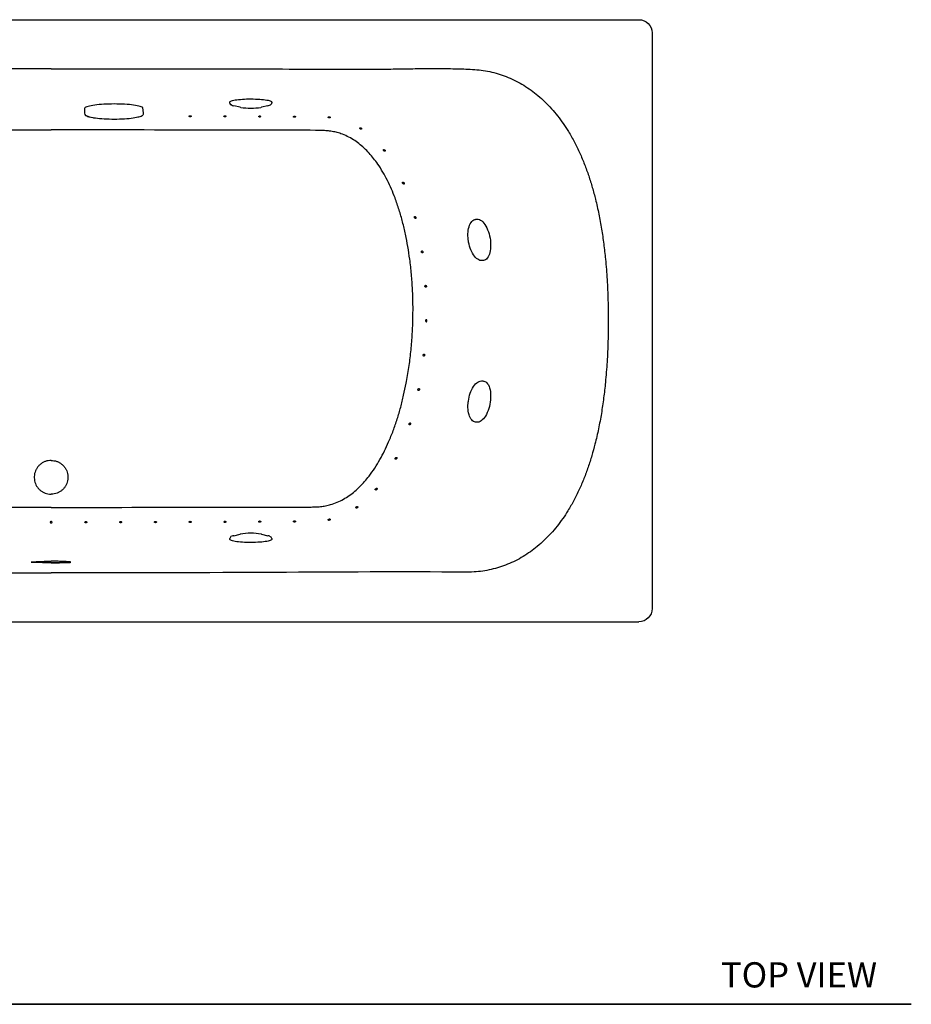
# Model space of a CAD drawing. Units: inches. Extents: x 7 to 208, y 25 to 156.
# Drawn here: x 60 to 113, y 85 to 143 of the extents above; entities that cross this region are included whole.
import ezdxf

# ---------------------------------------------------------------- set-up
doc = ezdxf.new("R2010")
doc.units = ezdxf.units.IN
doc.header["$LTSCALE"] = 2
doc.header["$MEASUREMENT"] = 0
doc.layers.add('WATERWORKS FIXTURE', color=7, linetype='Continuous')
doc.styles.add('GOTHAM BOOK', font='GOTHMBOK.TTF', dxfattribs={"height": 1.5})

# ---------------------------------------------------------------- blocks, each defined once
blk = doc.blocks.new('CLAW1L TOP')
at = {"layer": 'WATERWORKS FIXTURE'}
for p, q in [((-34.944, 17.894), (34.944, 17.894)), ((35.728, 17.109), (35.728, -17.109)), ((10.626, 12.94), (10.626, 12.996)), ((13.114, 12.996), (13.114, 12.94)), ((13.114, 12.94), (13.114, 12.943)), ((1.981, 12.61), (1.981, 12.328)), ((5.499, 12.328), (5.458, 12.669)), ((11.235, 12.69), (10.862, 12.778)), ((11.235, 12.69), (11.269, 12.682)), ((12.48, 12.684), (12.505, 12.69)), ((12.878, 12.778), (12.505, 12.69)), ((25.233, 6.027), (25.225, 6.026)), ((25.233, 6.027), (25.282, 6.036)), ((25.716, 3.586), (25.667, 3.577)), ((25.667, 3.577), (25.672, 3.578)), ((25.667, -3.577), (25.716, -3.586)), ((25.282, -6.036), (25.233, -6.027)), ((25.233, -6.027), (25.237, -6.028)), ((10.862, -12.778), (11.235, -12.689)), ((11.251, -12.686), (11.235, -12.689)), ((12.505, -12.689), (12.494, -12.687)), ((12.505, -12.689), (12.878, -12.778)), ((10.626, -12.996), (10.626, -12.94)), ((13.114, -12.94), (13.114, -12.996)), ((-34.944, -17.894), (34.944, -17.894))]:
    blk.add_line(p, q, dxfattribs=at)
at = {"layer": 'WATERWORKS FIXTURE', "flags": 128}
for points in [[(5.458, 12.669), (5.417, 12.692), (5.363, 12.715), (5.295, 12.738), (5.215, 12.759), (5.124, 12.779), (5.021, 12.797), (4.907, 12.814), (4.785, 12.83), (4.654, 12.843), (4.515, 12.855), (4.371, 12.865), (4.221, 12.873), (4.068, 12.878), (3.911, 12.882), (3.754, 12.883), (3.596, 12.882), (3.439, 12.879), (3.285, 12.874), (3.135, 12.867), (2.989, 12.857), (2.85, 12.846), (2.717, 12.832), (2.593, 12.817), (2.478, 12.8), (2.373, 12.782), (2.28, 12.762), (2.198, 12.741), (2.128, 12.719), (2.071, 12.696), (2.028, 12.673), (1.999, 12.649), (1.984, 12.624), (1.981, 12.61)], [(10.626, 12.996), (10.631, 13.014), (10.651, 13.033), (10.684, 13.053), (10.731, 13.071), (10.79, 13.089), (10.862, 13.106), (10.946, 13.121), (11.039, 13.135), (11.142, 13.148), (11.254, 13.159), (11.372, 13.168), (11.496, 13.175), (11.624, 13.18), (11.755, 13.183), (11.888, 13.183), (12.02, 13.182), (12.15, 13.179), (12.278, 13.173), (12.4, 13.166), (12.517, 13.156), (12.626, 13.145), (12.727, 13.132), (12.818, 13.117), (12.898, 13.101), (12.967, 13.084), (13.023, 13.066), (13.066, 13.047), (13.096, 13.028), (13.111, 13.008), (13.114, 12.996)], [(5.176, 12.112), (5.217, 12.122), (5.29, 12.143), (5.353, 12.167), (5.408, 12.195), (5.449, 12.225), (5.475, 12.254), (5.491, 12.286), (5.499, 12.322), (5.498, 12.328)], [(2.474, 12.077), (2.519, 12.069), (2.63, 12.053), (2.751, 12.038), (2.879, 12.025), (3.015, 12.013), (3.157, 12.004), (3.303, 11.997), (3.453, 11.992), (3.606, 11.989), (3.76, 11.988), (3.913, 11.989), (4.065, 11.993), (4.214, 11.999), (4.36, 12.006), (4.5, 12.016), (4.634, 12.028), (4.761, 12.041), (4.879, 12.057), (4.987, 12.074), (5.086, 12.092), (5.165, 12.11)], [(24.812, 4.748), (24.804, 4.797), (24.791, 4.92), (24.784, 5.041), (24.784, 5.16), (24.79, 5.275), (24.803, 5.386), (24.822, 5.491), (24.848, 5.59), (24.88, 5.682), (24.918, 5.765), (24.963, 5.838), (25.014, 5.901), (25.07, 5.953), (25.13, 5.992), (25.193, 6.018), (25.223, 6.024)], [(25.282, 6.036), (25.331, 6.04), (25.397, 6.034), (25.464, 6.013), (25.532, 5.979), (25.599, 5.932), (25.665, 5.872), (25.729, 5.8), (25.79, 5.717), (25.848, 5.624), (25.903, 5.521), (25.952, 5.41), (25.997, 5.293), (26.035, 5.17), (26.068, 5.043), (26.094, 4.913), (26.114, 4.782), (26.127, 4.652), (26.132, 4.523), (26.13, 4.398), (26.121, 4.277), (26.105, 4.162), (26.083, 4.055), (26.053, 3.956), (26.018, 3.867), (25.976, 3.789), (25.929, 3.722), (25.877, 3.667), (25.821, 3.626), (25.761, 3.598), (25.716, 3.586)], [(25.673, 3.58), (25.63, 3.573), (25.564, 3.574), (25.497, 3.588), (25.431, 3.614), (25.364, 3.652), (25.298, 3.701), (25.234, 3.763), (25.171, 3.834), (25.112, 3.916), (25.057, 4.006), (25.005, 4.104), (24.959, 4.209), (24.917, 4.32), (24.88, 4.435), (24.849, 4.554), (24.823, 4.675), (24.812, 4.748)], [(24.799, -4.839), (24.805, -4.789), (24.825, -4.667), (24.851, -4.546), (24.882, -4.427), (24.919, -4.312), (24.961, -4.202), (25.009, -4.098), (25.06, -4.001), (25.116, -3.911), (25.175, -3.83), (25.238, -3.758), (25.303, -3.697), (25.371, -3.647), (25.441, -3.609), (25.511, -3.584), (25.581, -3.573), (25.648, -3.574), (25.665, -3.578)], [(25.716, -3.586), (25.726, -3.588), (25.788, -3.608), (25.846, -3.642), (25.9, -3.689), (25.95, -3.749), (25.995, -3.821), (26.034, -3.905), (26.067, -3.998), (26.093, -4.101), (26.113, -4.211), (26.126, -4.329), (26.132, -4.452), (26.131, -4.579), (26.122, -4.709), (26.106, -4.839), (26.084, -4.97), (26.055, -5.099), (26.019, -5.224), (25.978, -5.345), (25.931, -5.459), (25.879, -5.567), (25.824, -5.666), (25.764, -5.755), (25.701, -5.833), (25.636, -5.9), (25.57, -5.954), (25.502, -5.996), (25.435, -6.024), (25.368, -6.038), (25.303, -6.039), (25.282, -6.036)], [(25.238, -6.028), (25.176, -6.012), (25.116, -5.984), (25.059, -5.944), (25.007, -5.894), (24.959, -5.832), (24.916, -5.759), (24.878, -5.676), (24.846, -5.585), (24.821, -5.485), (24.802, -5.379), (24.789, -5.268), (24.784, -5.152), (24.784, -5.033), (24.791, -4.911), (24.799, -4.839)], [(13.114, -12.996), (13.112, -13.007), (13.097, -13.027), (13.068, -13.047), (13.025, -13.065), (12.969, -13.084), (12.901, -13.101), (12.821, -13.117), (12.731, -13.131), (12.63, -13.144), (12.521, -13.156), (12.405, -13.165), (12.283, -13.173), (12.155, -13.178), (12.025, -13.182), (11.893, -13.183), (11.761, -13.183), (11.63, -13.18), (11.501, -13.175), (11.377, -13.168), (11.258, -13.159), (11.147, -13.148), (11.043, -13.136), (10.949, -13.122), (10.865, -13.106), (10.793, -13.09), (10.733, -13.072), (10.686, -13.053), (10.652, -13.034), (10.632, -13.014), (10.626, -12.996)]]:
    blk.add_lwpolyline(points, dxfattribs=at)
at = {"layer": 'WATERWORKS FIXTURE'}
for centre, radius, start, end in [((10.743, 12.941), 0.115, 180.48981, 254.11038), ((12.963, 12.962), 0.151, 281.0218, 351.79736), ((2.122, 12.33), 0.141, 180.94021, 240.66579), ((10.75, 12.899), 0.0788, 199.53719, 248.4917), ((11, 13.421), 0.657, 244.93087, 257.86862), ((11.869, 16.298), 3.665, 260.6456, 279.5256), ((12.696, 13.579), 0.822, 282.81678, 290.6509), ((2.467, 12.908), 0.814, 239.4407, 259.56149), ((2.612, 13.214), 1.145, 242.91574, 263.09856), ((22.068, -2.741), 2.757, 83.86849, 84.26535), ((10.764, -12.952), 0.136, 103.00647, 174.88329), ((11.027, -13.517), 0.757, 102.58901, 112.1214), ((11.869, -16.213), 3.581, 79.98947, 99.90652), ((12.738, -13.436), 0.673, 67.1376, 77.99769), ((12.979, -12.951), 0.134, 4.20513, 76.63227)]:
    blk.add_arc(centre, radius, start, end, dxfattribs=at)
at = {"layer": 'WATERWORKS FIXTURE', "extrusion": (5.06605e-14, 5.06605e-14, -1)}
blk.add_ellipse((34.938, 17.103), major_axis=(-0.561, -0.561), ratio=0.992433, start_param=2.359993, end_param=3.923193, dxfattribs=at)
at = {"layer": 'WATERWORKS FIXTURE', "extrusion": (-5.06605e-14, 5.06605e-14, -1)}
blk.add_ellipse((34.938, -17.103), major_axis=(-0.561, 0.561), ratio=0.992433, start_param=2.359993, end_param=3.923193, dxfattribs=at)
at = {"layer": 'WATERWORKS FIXTURE'}
for points, knots in [([(0, 14.98), (-4.192, 14.981), (-10.485, 14.981), (-17.129, 14.948), (-19.932, 14.957), (-20.983, 14.974), (-22.034, 14.989), (-23.085, 14.995), (-24.136, 14.978), (-25.007, 14.951), (-25.698, 14.886), (-26.203, 14.786), (-26.699, 14.648), (-27.183, 14.469), (-27.652, 14.252), (-28.104, 13.998), (-28.536, 13.711), (-28.957, 13.384), (-29.365, 13.016), (-29.755, 12.608), (-30.119, 12.174), (-30.454, 11.718), (-30.791, 11.2), (-31.12, 10.616), (-31.437, 9.965), (-31.718, 9.296), (-31.964, 8.612), (-32.18, 7.919), (-32.382, 7.162), (-32.567, 6.34), (-32.729, 5.452), (-32.859, 4.559), (-32.972, 3.556), (-33.059, 2.444), (-33.114, 1.222), (-33.12, 0.407), (-33.123, 0)], [0, 0, 0, 0, 0.287355, 0.431432, 0.455451, 0.479479, 0.503507, 0.527525, 0.551532, 0.575537, 0.587262, 0.599028, 0.610799, 0.622531, 0.634345, 0.646193, 0.658046, 0.669865, 0.682733, 0.695641, 0.708574, 0.721502, 0.734387, 0.750896, 0.76744, 0.784021, 0.800621, 0.817211, 0.83375, 0.854353, 0.874972, 0.895596, 0.916207, 0.944133, 0.972069, 1, 1, 1, 1]), ([(0, 14.98), (4.192, 14.981), (10.485, 14.981), (17.129, 14.948), (19.932, 14.957), (20.983, 14.974), (22.034, 14.989), (23.085, 14.995), (24.136, 14.978), (25.007, 14.951), (25.698, 14.886), (26.203, 14.786), (26.699, 14.648), (27.183, 14.469), (27.652, 14.252), (28.104, 13.998), (28.536, 13.711), (28.957, 13.384), (29.365, 13.016), (29.755, 12.608), (30.119, 12.174), (30.454, 11.718), (30.791, 11.2), (31.12, 10.616), (31.437, 9.965), (31.718, 9.296), (31.964, 8.612), (32.18, 7.919), (32.382, 7.162), (32.567, 6.34), (32.729, 5.452), (32.859, 4.559), (32.972, 3.556), (33.059, 2.444), (33.114, 1.222), (33.12, 0.407), (33.123, 0)], [0, 0, 0, 0, 0.287355, 0.431432, 0.455451, 0.479479, 0.503507, 0.527525, 0.551532, 0.575537, 0.587262, 0.599028, 0.610799, 0.622531, 0.634345, 0.646193, 0.658046, 0.669865, 0.682733, 0.695641, 0.708574, 0.721502, 0.734387, 0.750896, 0.76744, 0.784021, 0.800621, 0.817211, 0.83375, 0.854353, 0.874972, 0.895596, 0.916207, 0.944133, 0.972069, 1, 1, 1, 1]), ([(8.268, 12.184), (8.262, 12.184), (8.249, 12.183), (8.233, 12.179), (8.22, 12.173), (8.211, 12.165), (8.207, 12.154), (8.212, 12.142), (8.223, 12.131), (8.24, 12.123), (8.259, 12.119), (8.278, 12.119), (8.294, 12.122), (8.308, 12.128), (8.32, 12.137), (8.327, 12.148), (8.327, 12.16), (8.319, 12.171), (8.302, 12.179), (8.284, 12.183), (8.272, 12.184), (8.268, 12.184)], [0, 0, 0, 0, 0.045416, 0.090766, 0.137822, 0.189604, 0.24766, 0.312003, 0.379226, 0.430161, 0.481395, 0.525374, 0.566254, 0.609766, 0.659798, 0.718314, 0.783842, 0.850568, 0.911747, 0.964853, 1, 1, 1, 1]), ([(10.335, 12.184), (10.329, 12.184), (10.316, 12.183), (10.3, 12.179), (10.287, 12.173), (10.278, 12.165), (10.274, 12.154), (10.278, 12.142), (10.29, 12.131), (10.307, 12.123), (10.326, 12.119), (10.345, 12.119), (10.361, 12.122), (10.375, 12.128), (10.387, 12.137), (10.394, 12.148), (10.394, 12.16), (10.386, 12.171), (10.369, 12.179), (10.351, 12.183), (10.339, 12.184), (10.335, 12.184)], [0, 0, 0, 0, 0.045416, 0.090766, 0.137822, 0.189604, 0.24766, 0.312003, 0.379226, 0.430161, 0.481395, 0.525374, 0.566254, 0.609766, 0.659798, 0.718314, 0.783842, 0.850568, 0.911747, 0.964853, 1, 1, 1, 1]), ([(12.402, 12.172), (12.396, 12.172), (12.383, 12.171), (12.367, 12.167), (12.354, 12.161), (12.345, 12.153), (12.341, 12.142), (12.345, 12.129), (12.357, 12.118), (12.374, 12.109), (12.393, 12.105), (12.411, 12.105), (12.428, 12.109), (12.442, 12.115), (12.453, 12.123), (12.461, 12.135), (12.461, 12.147), (12.453, 12.159), (12.436, 12.167), (12.418, 12.171), (12.406, 12.172), (12.402, 12.172)], [0, 0, 0, 0, 0.045123, 0.090183, 0.136982, 0.18864, 0.246774, 0.311451, 0.379201, 0.430096, 0.481301, 0.525041, 0.565536, 0.608671, 0.658439, 0.71693, 0.782781, 0.85007, 0.911697, 0.964909, 1, 1, 1, 1]), ([(14.469, 12.158), (14.462, 12.158), (14.45, 12.158), (14.434, 12.154), (14.421, 12.147), (14.412, 12.139), (14.408, 12.127), (14.412, 12.114), (14.424, 12.103), (14.441, 12.094), (14.46, 12.09), (14.478, 12.09), (14.494, 12.093), (14.508, 12.099), (14.52, 12.108), (14.528, 12.12), (14.528, 12.133), (14.52, 12.145), (14.504, 12.153), (14.485, 12.157), (14.473, 12.158), (14.469, 12.158)], [0, 0, 0, 0, 0.04477, 0.08947, 0.135958, 0.187473, 0.245715, 0.310809, 0.379221, 0.430044, 0.481189, 0.524626, 0.564648, 0.607329, 0.656774, 0.715236, 0.78149, 0.84948, 0.911665, 0.964996, 1, 1, 1, 1]), ([(16.535, 12.123), (16.53, 12.123), (16.518, 12.124), (16.502, 12.122), (16.489, 12.117), (16.48, 12.109), (16.475, 12.099), (16.478, 12.086), (16.488, 12.072), (16.504, 12.061), (16.522, 12.054), (16.54, 12.052), (16.557, 12.053), (16.572, 12.057), (16.584, 12.063), (16.592, 12.073), (16.596, 12.085), (16.591, 12.099), (16.578, 12.11), (16.56, 12.118), (16.545, 12.122), (16.537, 12.123), (16.535, 12.123)], [0, 0, 0, 0, 0.04286, 0.085704, 0.129205, 0.176781, 0.231026, 0.293458, 0.362637, 0.420215, 0.467097, 0.514241, 0.555209, 0.594917, 0.638722, 0.69015, 0.750734, 0.818279, 0.886256, 0.938016, 0.99, 1, 1, 1, 1]), ([(-21.509, 0.045), (-21.513, 0.347), (-21.522, 0.951), (-21.492, 1.857), (-21.429, 2.762), (-21.334, 3.61), (-21.214, 4.403), (-21.074, 5.14), (-20.902, 5.87), (-20.696, 6.59), (-20.472, 7.242), (-20.237, 7.824), (-19.997, 8.34), (-19.727, 8.84), (-19.45, 9.276), (-19.175, 9.65), (-18.909, 9.966), (-18.62, 10.261), (-18.308, 10.53), (-17.972, 10.766), (-17.614, 10.965), (-17.267, 11.111), (-16.939, 11.206), (-16.637, 11.264), (-16.33, 11.298), (-14.48, 11.343), (-9.445, 11.308), (-4.104, 11.353), (-0.408, 11.352), (0, 11.352)], [0, 0, 0, 0, 0.030451, 0.060926, 0.091398, 0.121845, 0.147011, 0.172219, 0.197426, 0.222605, 0.247747, 0.266819, 0.285924, 0.305012, 0.324059, 0.337914, 0.351807, 0.365682, 0.379513, 0.393232, 0.406985, 0.420689, 0.430994, 0.441337, 0.451696, 0.462021, 0.62766, 0.958921, 1, 1, 1, 1]), ([(21.509, 0.045), (21.513, 0.347), (21.522, 0.951), (21.492, 1.857), (21.429, 2.762), (21.334, 3.61), (21.214, 4.403), (21.074, 5.14), (20.902, 5.87), (20.696, 6.59), (20.472, 7.242), (20.237, 7.824), (19.997, 8.34), (19.727, 8.84), (19.45, 9.276), (19.175, 9.65), (18.909, 9.966), (18.62, 10.261), (18.308, 10.53), (17.972, 10.766), (17.614, 10.965), (17.267, 11.111), (16.939, 11.206), (16.637, 11.264), (16.33, 11.298), (14.48, 11.343), (9.445, 11.308), (4.104, 11.353), (0.408, 11.352), (0, 11.352)], [0, 0, 0, 0, 0.030451, 0.060926, 0.091398, 0.121845, 0.147011, 0.172219, 0.197426, 0.222605, 0.247747, 0.266819, 0.285924, 0.305012, 0.324059, 0.337914, 0.351807, 0.365682, 0.379513, 0.393232, 0.406985, 0.420689, 0.430994, 0.441337, 0.451696, 0.462021, 0.62766, 0.958921, 1, 1, 1, 1]), ([(18.454, 11.399), (18.456, 11.404), (18.459, 11.414), (18.452, 11.431), (18.44, 11.446), (18.426, 11.457), (18.41, 11.467), (18.394, 11.472), (18.379, 11.474), (18.366, 11.472), (18.355, 11.465), (18.349, 11.453), (18.35, 11.436), (18.358, 11.42), (18.369, 11.406), (18.383, 11.395), (18.399, 11.388), (18.414, 11.385), (18.429, 11.385), (18.443, 11.389), (18.451, 11.395), (18.454, 11.399), (18.454, 11.399)], [0, 0, 0, 0, 0.0736663, 0.1406927, 0.1885927, 0.2366684, 0.2803474, 0.3225581, 0.3667932, 0.4159154, 0.4722139, 0.5366319, 0.6067128, 0.6613667, 0.7061717, 0.7512062, 0.7909469, 0.8304774, 0.8749927, 0.9280175, 0.9908625, 1, 1, 1, 1]), ([(19.852, 10.073), (19.856, 10.075), (19.863, 10.078), (19.867, 10.089), (19.866, 10.102), (19.86, 10.116), (19.851, 10.13), (19.84, 10.144), (19.824, 10.157), (19.806, 10.168), (19.786, 10.174), (19.769, 10.172), (19.758, 10.163), (19.754, 10.151), (19.754, 10.138), (19.759, 10.124), (19.768, 10.111), (19.78, 10.097), (19.799, 10.083), (19.823, 10.073), (19.841, 10.071), (19.85, 10.073), (19.852, 10.073)], [0, 0, 0, 0, 0.054383, 0.098294, 0.142447, 0.181078, 0.218788, 0.260141, 0.308338, 0.365707, 0.432813, 0.506554, 0.564057, 0.609163, 0.646903, 0.68477, 0.719952, 0.757805, 0.816174, 0.891628, 0.967944, 1, 1, 1, 1]), ([(20.916, 8.24), (20.91, 8.239), (20.901, 8.237), (20.892, 8.226), (20.889, 8.213), (20.891, 8.198), (20.896, 8.182), (20.907, 8.163), (20.925, 8.143), (20.948, 8.127), (20.969, 8.12), (20.983, 8.123), (20.991, 8.131), (20.994, 8.143), (20.993, 8.157), (20.988, 8.173), (20.98, 8.189), (20.969, 8.206), (20.954, 8.223), (20.935, 8.237), (20.923, 8.239), (20.916, 8.24)], [0, 0, 0, 0, 0.0695578, 0.1114367, 0.1536193, 0.1894119, 0.2231918, 0.2712301, 0.3373779, 0.4205241, 0.5039933, 0.5558926, 0.597904, 0.6401663, 0.6767805, 0.7127895, 0.7530021, 0.8008645, 0.8589893, 0.928047, 1, 1, 1, 1]), ([(21.63, 6.194), (21.624, 6.194), (21.614, 6.192), (21.604, 6.18), (21.599, 6.167), (21.598, 6.151), (21.601, 6.136), (21.608, 6.119), (21.62, 6.101), (21.638, 6.085), (21.656, 6.076), (21.672, 6.076), (21.682, 6.083), (21.689, 6.094), (21.691, 6.109), (21.689, 6.126), (21.684, 6.142), (21.677, 6.159), (21.666, 6.175), (21.652, 6.188), (21.639, 6.194), (21.632, 6.194), (21.63, 6.194)], [0, 0, 0, 0, 0.071525, 0.120491, 0.160808, 0.201317, 0.237569, 0.274976, 0.330312, 0.401714, 0.474057, 0.539092, 0.590589, 0.633821, 0.677223, 0.716627, 0.756184, 0.799683, 0.849882, 0.908675, 0.976198, 1, 1, 1, 1]), ([(22.053, 4.149), (22.047, 4.148), (22.037, 4.147), (22.026, 4.135), (22.019, 4.12), (22.017, 4.104), (22.019, 4.087), (22.025, 4.07), (22.035, 4.053), (22.05, 4.039), (22.068, 4.03), (22.084, 4.031), (22.096, 4.041), (22.102, 4.055), (22.104, 4.073), (22.103, 4.091), (22.098, 4.108), (22.091, 4.124), (22.08, 4.137), (22.067, 4.147), (22.058, 4.149), (22.053, 4.149)], [0, 0, 0, 0, 0.072326, 0.126528, 0.170137, 0.214005, 0.252025, 0.289501, 0.342081, 0.409071, 0.47696, 0.551672, 0.605316, 0.659304, 0.705164, 0.746104, 0.787116, 0.831656, 0.882333, 0.941015, 1, 1, 1, 1]), ([(22.267, 2.104), (22.261, 2.103), (22.251, 2.101), (22.238, 2.089), (22.23, 2.075), (22.227, 2.058), (22.227, 2.042), (22.231, 2.027), (22.239, 2.011), (22.25, 1.997), (22.266, 1.987), (22.282, 1.985), (22.297, 1.992), (22.306, 2.006), (22.311, 2.023), (22.312, 2.042), (22.309, 2.059), (22.304, 2.075), (22.296, 2.089), (22.284, 2.1), (22.274, 2.104), (22.268, 2.104), (22.267, 2.104)], [0, 0, 0, 0, 0.072602, 0.1311908, 0.1775469, 0.2168938, 0.2563471, 0.2935851, 0.3339702, 0.3934074, 0.4537591, 0.5248719, 0.596921, 0.6470691, 0.6974701, 0.7417474, 0.7829379, 0.8251196, 0.8713916, 0.9242862, 0.9855333, 1, 1, 1, 1]), ([(0, -11.102), (-3.196, -11.095), (-8.326, -11.084), (-13.558, -11.095), (-15.699, -11.071), (-16.01, -11.05), (-16.318, -11.009), (-16.654, -10.93), (-17.011, -10.8), (-17.382, -10.616), (-17.732, -10.395), (-18.058, -10.141), (-18.361, -9.86), (-18.642, -9.558), (-18.94, -9.194), (-19.246, -8.762), (-19.55, -8.261), (-19.824, -7.741), (-20.09, -7.166), (-20.344, -6.533), (-20.581, -5.844), (-20.787, -5.143), (-20.963, -4.435), (-21.128, -3.65), (-21.275, -2.788), (-21.393, -1.847), (-21.474, -0.902), (-21.497, -0.271), (-21.509, 0.045)], [0, 0, 0, 0, 0.327072, 0.524937, 0.53554, 0.546167, 0.556764, 0.567326, 0.581417, 0.595558, 0.609664, 0.623707, 0.637793, 0.651898, 0.665965, 0.685955, 0.705988, 0.72604, 0.746057, 0.770923, 0.795823, 0.820748, 0.845673, 0.870559, 0.902903, 0.935275, 0.967651, 1, 1, 1, 1]), ([(0, -11.102), (3.196, -11.095), (8.326, -11.084), (13.558, -11.095), (15.699, -11.071), (16.01, -11.05), (16.318, -11.009), (16.654, -10.93), (17.011, -10.8), (17.382, -10.616), (17.732, -10.395), (18.058, -10.141), (18.361, -9.86), (18.642, -9.558), (18.94, -9.194), (19.246, -8.762), (19.55, -8.261), (19.824, -7.741), (20.09, -7.166), (20.344, -6.533), (20.581, -5.844), (20.787, -5.143), (20.963, -4.435), (21.128, -3.65), (21.275, -2.788), (21.393, -1.847), (21.474, -0.902), (21.497, -0.271), (21.509, 0.045)], [0, 0, 0, 0, 0.327072, 0.524937, 0.53554, 0.546167, 0.556764, 0.567326, 0.581417, 0.595558, 0.609664, 0.623707, 0.637793, 0.651898, 0.665965, 0.685955, 0.705988, 0.72604, 0.746057, 0.770923, 0.795823, 0.820748, 0.845673, 0.870559, 0.902903, 0.935275, 0.967651, 1, 1, 1, 1]), ([(22.344, 0.002), (22.343, 0.008), (22.342, 0.02), (22.337, 0.035), (22.329, 0.048), (22.318, 0.057), (22.303, 0.06), (22.287, 0.056), (22.273, 0.043), (22.263, 0.026), (22.261, 0.015), (22.26, 0.009)], [0, 0, 0, 0, 0.0913036, 0.1823994, 0.2787765, 0.3890721, 0.5175896, 0.6642252, 0.8175887, 0.9170329, 1, 1, 1, 1]), ([(22.26, 0.009), (22.26, 0.004), (22.259, -0.007), (22.263, -0.022), (22.27, -0.037), (22.281, -0.05), (22.296, -0.059), (22.312, -0.06), (22.326, -0.052), (22.337, -0.037), (22.343, -0.019), (22.343, -0.005), (22.344, 0.002)], [0, 0, 0, 0, 0.073057, 0.146014, 0.221472, 0.331088, 0.442316, 0.573965, 0.710056, 0.809581, 0.909631, 1, 1, 1, 1]), ([(-33.123, 0), (-33.12, -0.408), (-33.114, -1.224), (-33.058, -2.446), (-32.97, -3.569), (-32.855, -4.591), (-32.72, -5.511), (-32.55, -6.426), (-32.357, -7.263), (-32.149, -8.023), (-31.932, -8.707), (-31.684, -9.381), (-31.403, -10.041), (-31.085, -10.683), (-30.755, -11.259), (-30.418, -11.77), (-30.082, -12.221), (-29.718, -12.649), (-29.326, -13.052), (-28.919, -13.416), (-28.497, -13.738), (-28.064, -14.022), (-27.612, -14.272), (-27.143, -14.486), (-26.66, -14.66), (-26.165, -14.796), (-25.661, -14.89), (-25.121, -14.943), (-24.549, -14.947), (-20.358, -14.916), (-12.174, -14.987), (-4.192, -14.983), (0, -14.98)], [0, 0, 0, 0, 0.02796, 0.055926, 0.083882, 0.105137, 0.126406, 0.147668, 0.168914, 0.185265, 0.201667, 0.218079, 0.234471, 0.250829, 0.26715, 0.279955, 0.292804, 0.305656, 0.318485, 0.331274, 0.343057, 0.354873, 0.366686, 0.378464, 0.39015, 0.401876, 0.413597, 0.425276, 0.439019, 0.452769, 0.712637, 1, 1, 1, 1]), ([(33.123, 0), (33.12, -0.408), (33.114, -1.224), (33.058, -2.446), (32.97, -3.569), (32.855, -4.591), (32.72, -5.511), (32.55, -6.426), (32.357, -7.263), (32.149, -8.023), (31.932, -8.707), (31.684, -9.381), (31.403, -10.041), (31.085, -10.683), (30.755, -11.259), (30.418, -11.77), (30.082, -12.221), (29.718, -12.649), (29.326, -13.052), (28.919, -13.416), (28.497, -13.738), (28.064, -14.022), (27.612, -14.272), (27.143, -14.486), (26.66, -14.66), (26.165, -14.796), (25.661, -14.89), (25.121, -14.943), (24.549, -14.947), (20.358, -14.916), (12.174, -14.987), (4.192, -14.983), (0, -14.98)], [0, 0, 0, 0, 0.02796, 0.055926, 0.083882, 0.105137, 0.126406, 0.147668, 0.168914, 0.185265, 0.201667, 0.218079, 0.234471, 0.250829, 0.26715, 0.279955, 0.292804, 0.305656, 0.318485, 0.331274, 0.343057, 0.354873, 0.366686, 0.378464, 0.39015, 0.401876, 0.413597, 0.425276, 0.439019, 0.452769, 0.712637, 1, 1, 1, 1]), ([(22.173, -1.986), (22.167, -1.987), (22.155, -1.989), (22.139, -2.003), (22.129, -2.02), (22.123, -2.037), (22.122, -2.054), (22.125, -2.069), (22.131, -2.084), (22.141, -2.096), (22.155, -2.104), (22.171, -2.105), (22.186, -2.097), (22.198, -2.082), (22.205, -2.062), (22.208, -2.042), (22.207, -2.024), (22.203, -2.009), (22.196, -1.997), (22.186, -1.988), (22.178, -1.987), (22.173, -1.986)], [0, 0, 0, 0, 0.072397, 0.146168, 0.196263, 0.237521, 0.278963, 0.316281, 0.35497, 0.410018, 0.465881, 0.532991, 0.604772, 0.660807, 0.717164, 0.765389, 0.807645, 0.848519, 0.891848, 0.940883, 1, 1, 1, 1]), ([(21.864, -4.031), (21.858, -4.032), (21.846, -4.034), (21.828, -4.048), (21.816, -4.065), (21.809, -4.083), (21.806, -4.1), (21.808, -4.116), (21.813, -4.129), (21.821, -4.14), (21.833, -4.148), (21.848, -4.151), (21.864, -4.144), (21.879, -4.13), (21.889, -4.11), (21.894, -4.09), (21.896, -4.071), (21.893, -4.055), (21.888, -4.043), (21.879, -4.035), (21.871, -4.031), (21.865, -4.031), (21.864, -4.031)], [0, 0, 0, 0, 0.071859, 0.146674, 0.200994, 0.244115, 0.287498, 0.325028, 0.362266, 0.404733, 0.456178, 0.518405, 0.588978, 0.660191, 0.711473, 0.763037, 0.807628, 0.847886, 0.88844, 0.933201, 0.985635, 1, 1, 1, 1]), ([(21.345, -6.076), (21.339, -6.077), (21.326, -6.079), (21.307, -6.093), (21.292, -6.11), (21.283, -6.128), (21.279, -6.145), (21.278, -6.16), (21.282, -6.173), (21.289, -6.185), (21.3, -6.193), (21.315, -6.196), (21.332, -6.19), (21.349, -6.176), (21.361, -6.157), (21.37, -6.137), (21.373, -6.118), (21.373, -6.102), (21.369, -6.09), (21.361, -6.08), (21.353, -6.077), (21.347, -6.076), (21.345, -6.076)], [0, 0, 0, 0, 0.070765, 0.146402, 0.206887, 0.252523, 0.290375, 0.328352, 0.3637, 0.401804, 0.457844, 0.514789, 0.583463, 0.657176, 0.713875, 0.760923, 0.808236, 0.849078, 0.887079, 0.927245, 0.984282, 1, 1, 1, 1]), ([(20.536, -8.121), (20.53, -8.122), (20.516, -8.124), (20.494, -8.138), (20.474, -8.156), (20.461, -8.175), (20.454, -8.192), (20.452, -8.208), (20.454, -8.22), (20.459, -8.231), (20.47, -8.239), (20.486, -8.241), (20.506, -8.234), (20.526, -8.219), (20.543, -8.199), (20.554, -8.179), (20.56, -8.161), (20.561, -8.146), (20.559, -8.134), (20.553, -8.126), (20.544, -8.122), (20.538, -8.122), (20.536, -8.121)], [0, 0, 0, 0, 0.068272, 0.144463, 0.216038, 0.265338, 0.303863, 0.342643, 0.375974, 0.409609, 0.458999, 0.52393, 0.590116, 0.667509, 0.730574, 0.779613, 0.819346, 0.859293, 0.894352, 0.92924, 0.979296, 1, 1, 1, 1]), ([(0, -8.307), (-0.056, -8.31), (-0.169, -8.316), (-0.334, -8.359), (-0.489, -8.429), (-0.63, -8.523), (-0.753, -8.64), (-0.855, -8.776), (-0.933, -8.928), (-0.984, -9.09), (-1.007, -9.258), (-1.002, -9.428), (-0.968, -9.594), (-0.907, -9.753), (-0.82, -9.899), (-0.709, -10.028), (-0.579, -10.137), (-0.432, -10.223), (-0.273, -10.282), (-0.127, -10.311), (-0.035, -10.314), (0, -10.315)], [0, 0, 0, 0, 0.0536926, 0.1073851, 0.1610777, 0.2147702, 0.2684628, 0.3221553, 0.3758479, 0.4295405, 0.483233, 0.5369257, 0.5906181, 0.6443107, 0.6980033, 0.7516958, 0.8053885, 0.8590809, 0.9127735, 0.966466, 1, 1, 1, 1]), ([(0, -8.307), (0.056, -8.31), (0.169, -8.316), (0.334, -8.359), (0.489, -8.429), (0.63, -8.523), (0.753, -8.64), (0.855, -8.776), (0.933, -8.928), (0.984, -9.09), (1.007, -9.258), (1.002, -9.428), (0.968, -9.594), (0.907, -9.753), (0.82, -9.899), (0.709, -10.028), (0.579, -10.137), (0.432, -10.223), (0.273, -10.282), (0.127, -10.311), (0.035, -10.314), (0, -10.315)], [0, 0, 0, 0, 0.053693, 0.107385, 0.161078, 0.21477, 0.268463, 0.322155, 0.375848, 0.429541, 0.483233, 0.536926, 0.590618, 0.644311, 0.698003, 0.751696, 0.805388, 0.859081, 0.912773, 0.966466, 1, 1, 1, 1]), ([(19.375, -9.965), (19.369, -9.963), (19.357, -9.96), (19.333, -9.965), (19.309, -9.977), (19.291, -9.992), (19.28, -10.007), (19.274, -10.021), (19.273, -10.035), (19.275, -10.047), (19.283, -10.059), (19.298, -10.065), (19.318, -10.064), (19.34, -10.055), (19.359, -10.041), (19.374, -10.025), (19.383, -10.01), (19.389, -9.995), (19.389, -9.983), (19.386, -9.972), (19.379, -9.967), (19.375, -9.965)], [0, 0, 0, 0, 0.070174, 0.1417, 0.223309, 0.271288, 0.310557, 0.350029, 0.385038, 0.421218, 0.473537, 0.539709, 0.606716, 0.68161, 0.740597, 0.788386, 0.828741, 0.869243, 0.906216, 0.944072, 1, 1, 1, 1]), ([(18.225, -11.06), (18.221, -11.055), (18.214, -11.046), (18.196, -11.041), (18.178, -11.042), (18.161, -11.049), (18.147, -11.059), (18.136, -11.071), (18.128, -11.086), (18.123, -11.102), (18.123, -11.119), (18.131, -11.134), (18.145, -11.141), (18.162, -11.142), (18.179, -11.137), (18.195, -11.127), (18.209, -11.116), (18.219, -11.102), (18.227, -11.088), (18.229, -11.073), (18.226, -11.064), (18.225, -11.06)], [0, 0, 0, 0, 0.073572, 0.142485, 0.188254, 0.234276, 0.274541, 0.313673, 0.357205, 0.40906, 0.471215, 0.541157, 0.610528, 0.659888, 0.709462, 0.753788, 0.795892, 0.839478, 0.887387, 0.941826, 1, 1, 1, 1]), ([(0, -11.94), (-0.006, -11.941), (-0.018, -11.941), (-0.033, -11.947), (-0.047, -11.955), (-0.056, -11.966), (-0.06, -11.979), (-0.056, -11.993), (-0.044, -12.004), (-0.026, -12.01), (-0.01, -12.013), (-0.002, -12.013), (0, -12.013)], [0, 0, 0, 0, 0.087987, 0.175732, 0.269496, 0.378305, 0.502471, 0.634607, 0.761783, 0.875073, 0.974811, 1, 1, 1, 1]), ([(0, -12.013), (0.006, -12.013), (0.018, -12.012), (0.035, -12.007), (0.048, -12), (0.057, -11.991), (0.06, -11.978), (0.056, -11.965), (0.044, -11.953), (0.027, -11.944), (0.012, -11.941), (0.002, -11.94), (0, -11.94)], [0, 0, 0, 0, 0.0921458, 0.1841664, 0.2795311, 0.383851, 0.4998782, 0.6273247, 0.7594839, 0.8610836, 0.9632242, 1, 1, 1, 1]), ([(2.067, -12.012), (2.073, -12.012), (2.085, -12.011), (2.102, -12.006), (2.115, -11.999), (2.124, -11.99), (2.127, -11.977), (2.123, -11.964), (2.111, -11.952), (2.094, -11.943), (2.075, -11.939), (2.057, -11.939), (2.04, -11.943), (2.026, -11.95), (2.014, -11.96), (2.007, -11.972), (2.008, -11.986), (2.016, -11.998), (2.033, -12.007), (2.051, -12.011), (2.062, -12.012), (2.067, -12.012)], [0, 0, 0, 0, 0.046071, 0.09208, 0.139776, 0.191972, 0.250043, 0.313828, 0.379948, 0.430692, 0.481707, 0.526031, 0.567695, 0.612076, 0.662819, 0.721571, 0.786558, 0.85212, 0.912229, 0.96494, 1, 1, 1, 1]), ([(4.134, -12.009), (4.14, -12.009), (4.152, -12.008), (4.169, -12.004), (4.182, -11.997), (4.191, -11.987), (4.194, -11.974), (4.19, -11.961), (4.178, -11.949), (4.161, -11.94), (4.142, -11.936), (4.124, -11.936), (4.107, -11.94), (4.093, -11.947), (4.081, -11.957), (4.074, -11.969), (4.075, -11.983), (4.083, -11.995), (4.099, -12.004), (4.118, -12.009), (4.129, -12.009), (4.134, -12.009)], [0, 0, 0, 0, 0.046019, 0.091973, 0.139638, 0.191849, 0.249986, 0.313881, 0.380113, 0.430776, 0.481713, 0.525941, 0.567514, 0.611838, 0.662568, 0.721371, 0.786469, 0.85215, 0.91231, 0.96499, 1, 1, 1, 1]), ([(6.201, -12.005), (6.207, -12.004), (6.219, -12.004), (6.236, -11.999), (6.249, -11.992), (6.258, -11.982), (6.261, -11.97), (6.257, -11.956), (6.245, -11.944), (6.228, -11.935), (6.209, -11.931), (6.191, -11.931), (6.174, -11.935), (6.16, -11.942), (6.148, -11.952), (6.141, -11.964), (6.141, -11.978), (6.15, -11.991), (6.166, -12), (6.184, -12.004), (6.196, -12.005), (6.201, -12.005)], [0, 0, 0, 0, 0.045918, 0.091771, 0.139365, 0.191577, 0.249802, 0.313873, 0.380304, 0.430867, 0.481707, 0.52579, 0.567207, 0.611412, 0.662096, 0.720957, 0.78623, 0.852119, 0.912395, 0.965051, 1, 1, 1, 1]), ([(8.268, -11.999), (8.274, -11.998), (8.286, -11.998), (8.302, -11.993), (8.316, -11.986), (8.325, -11.976), (8.328, -11.963), (8.324, -11.949), (8.312, -11.937), (8.295, -11.928), (8.276, -11.924), (8.258, -11.924), (8.241, -11.928), (8.227, -11.935), (8.216, -11.945), (8.208, -11.958), (8.208, -11.972), (8.217, -11.984), (8.233, -11.994), (8.251, -11.998), (8.263, -11.998), (8.268, -11.999)], [0, 0, 0, 0, 0.045768, 0.091468, 0.138948, 0.191147, 0.249484, 0.313796, 0.380522, 0.430965, 0.481687, 0.525573, 0.566765, 0.610787, 0.661382, 0.720309, 0.785824, 0.852024, 0.912489, 0.965129, 1, 1, 1, 1]), ([(10.335, -11.991), (10.341, -11.99), (10.353, -11.99), (10.369, -11.985), (10.383, -11.978), (10.392, -11.967), (10.395, -11.955), (10.391, -11.94), (10.379, -11.928), (10.362, -11.919), (10.343, -11.915), (10.325, -11.915), (10.309, -11.919), (10.294, -11.926), (10.283, -11.936), (10.275, -11.949), (10.275, -11.963), (10.284, -11.976), (10.3, -11.986), (10.318, -11.99), (10.33, -11.991), (10.335, -11.991)], [0, 0, 0, 0, 0.045563, 0.091055, 0.138375, 0.190543, 0.249016, 0.313645, 0.380769, 0.431068, 0.481652, 0.525286, 0.566177, 0.609947, 0.660406, 0.7194, 0.785227, 0.851852, 0.912585, 0.965222, 1, 1, 1, 1]), ([(12.402, -11.981), (12.408, -11.981), (12.42, -11.98), (12.436, -11.975), (12.449, -11.968), (12.459, -11.958), (12.462, -11.945), (12.458, -11.93), (12.446, -11.917), (12.429, -11.908), (12.41, -11.904), (12.392, -11.904), (12.376, -11.908), (12.361, -11.915), (12.35, -11.925), (12.342, -11.938), (12.342, -11.953), (12.351, -11.966), (12.367, -11.976), (12.385, -11.981), (12.397, -11.981), (12.402, -11.981)], [0, 0, 0, 0, 0.045294, 0.090519, 0.13763, 0.189744, 0.248378, 0.313402, 0.381047, 0.431172, 0.481595, 0.52492, 0.565428, 0.608866, 0.659138, 0.718197, 0.784412, 0.851584, 0.912684, 0.965331, 1, 1, 1, 1]), ([(14.469, -11.97), (14.475, -11.97), (14.487, -11.969), (14.503, -11.964), (14.516, -11.957), (14.525, -11.946), (14.529, -11.933), (14.525, -11.918), (14.513, -11.905), (14.496, -11.895), (14.477, -11.891), (14.459, -11.891), (14.443, -11.895), (14.429, -11.902), (14.417, -11.913), (14.409, -11.926), (14.409, -11.941), (14.417, -11.955), (14.434, -11.965), (14.452, -11.97), (14.464, -11.97), (14.469, -11.97)], [0, 0, 0, 0, 0.044961, 0.089851, 0.136692, 0.188729, 0.247546, 0.313051, 0.381349, 0.431279, 0.481516, 0.524471, 0.564506, 0.607526, 0.657541, 0.716655, 0.783335, 0.8512, 0.91278, 0.96546, 1, 1, 1, 1]), ([(16.535, -11.866), (16.542, -11.864), (16.555, -11.861), (16.572, -11.852), (16.585, -11.84), (16.594, -11.825), (16.595, -11.808), (16.588, -11.795), (16.574, -11.785), (16.558, -11.781), (16.54, -11.782), (16.524, -11.787), (16.507, -11.795), (16.491, -11.807), (16.479, -11.824), (16.475, -11.84), (16.479, -11.854), (16.489, -11.863), (16.504, -11.868), (16.52, -11.869), (16.531, -11.867), (16.535, -11.866)], [0, 0, 0, 0, 0.048931, 0.097654, 0.151881, 0.213892, 0.282126, 0.351138, 0.398631, 0.446414, 0.487444, 0.526025, 0.568066, 0.628918, 0.690583, 0.762097, 0.821799, 0.871566, 0.921588, 0.965373, 1, 1, 1, 1]), ([(0, -14.38), (-0.066, -14.38), (-0.199, -14.38), (-0.393, -14.379), (-0.575, -14.378), (-0.741, -14.376), (-0.886, -14.373), (-1.006, -14.37), (-1.097, -14.366), (-1.158, -14.361), (-1.185, -14.355), (-1.179, -14.348), (-1.139, -14.341), (-1.067, -14.333), (-0.964, -14.325), (-0.835, -14.318), (-0.681, -14.311), (-0.509, -14.305), (-0.321, -14.301), (-0.149, -14.299), (-0.042, -14.299), (0, -14.299)], [0, 0, 0, 0, 0.053686, 0.107371, 0.161057, 0.214742, 0.268433, 0.322124, 0.37582, 0.429515, 0.483204, 0.536893, 0.590572, 0.644251, 0.697933, 0.751614, 0.80531, 0.859005, 0.912703, 0.9664, 1, 1, 1, 1]), ([(0, -14.38), (0.066, -14.38), (0.199, -14.38), (0.393, -14.379), (0.575, -14.378), (0.741, -14.376), (0.886, -14.373), (1.006, -14.37), (1.097, -14.366), (1.158, -14.361), (1.185, -14.355), (1.179, -14.348), (1.139, -14.341), (1.067, -14.333), (0.964, -14.325), (0.835, -14.318), (0.681, -14.311), (0.509, -14.305), (0.321, -14.301), (0.149, -14.299), (0.042, -14.299), (0, -14.299)], [0, 0, 0, 0, 0.0536857, 0.1073713, 0.1610567, 0.2147422, 0.268433, 0.322124, 0.3758196, 0.4295151, 0.4832042, 0.5368931, 0.5905719, 0.6442509, 0.6979327, 0.7516144, 0.80531, 0.8590052, 0.9127025, 0.9663997, 1, 1, 1, 1]), ([(0, -14.389), (0, -14.389), (0, -14.388), (0, -14.383), (0, -14.38)], [0, 0, 0, 0, 0.482914, 1, 1, 1, 1])]:
    blk.add_open_spline(points, degree=3, knots=knots, dxfattribs=at)
for points in [[(0, -14.39), (-0.504, -14.389)], [(0, -14.39), (0.504, -14.389)]]:
    blk.add_open_spline(points, degree=1, dxfattribs=at)

msp = doc.modelspace()

# ---------------------------------------------------------------- linework, layer by layer
at = {"layer": 'WATERWORKS FIXTURE', "color": 251}
msp.add_line((6.52, 84.561), (112.537, 84.561), dxfattribs=at)
at = {"layer": 'WATERWORKS FIXTURE', "color": 251, "ltscale": 3}
msp.add_line((112.537, 84.561), (6.52, 84.561), dxfattribs=at)

# ---------------------------------------------------------------- block references
at = {"layer": 'WATERWORKS FIXTURE'}
msp.add_blockref('CLAW1L TOP', (61.397, 125.196), dxfattribs=at)

# ---------------------------------------------------------------- texts
at = {"layer": 'WATERWORKS FIXTURE', "color": 251, "style": 'GOTHAM BOOK'}
msp.add_text('TOP VIEW', height=1.5, dxfattribs=at).set_placement((101.227, 85.561))

doc.saveas('drawing.dxf')
